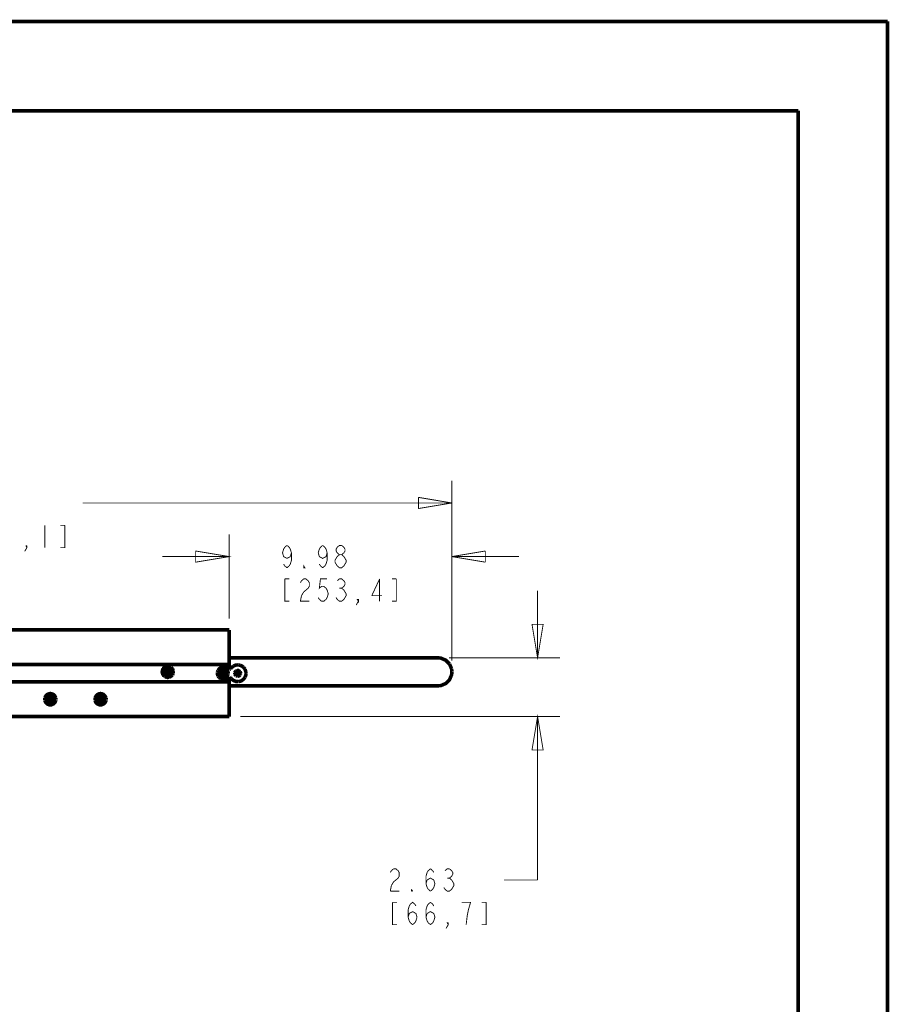
# Model space of a CAD drawing. Units: millimetres. Extents: x 0 to 432, y 0 to 280.
# Drawn here: x 308 to 432, y 140 to 280 of the extents above; entities that cross this region are included whole.
import ezdxf

# ---------------------------------------------------------------- set-up
doc = ezdxf.new("R2010")
doc.units = ezdxf.units.MM
doc.layers.add('P', color=7, linetype='Continuous')

msp = doc.modelspace()

# ---------------------------------------------------------------- linework, layer by layer
at = {"layer": 'P'}
for points, const_width in [([(0, 279.4), (431.8, 279.4)], 0.508), ([(431.8, 279.4), (431.8, 0)], 0.508), ([(12.7, 266.7), (419.1, 266.7)], 0.508), ([(419.1, 266.7), (419.1, 12.7)], 0.508), ([(369.835, 188.542), (369.835, 214.136)], 0.127), ([(365.072, 210.167), (365.072, 211.755)], 0.127), ([(365.072, 211.755), (369.835, 210.961)], 0.127), ([(369.835, 210.961), (317.324, 210.961)], 0.127), ([(369.835, 210.961), (365.072, 210.167)], 0.127), ([(311.926, 207.786), (311.926, 204.611)], 0.127), ([(314.149, 204.611), (314.784, 204.611), (314.784, 207.786)], 0.127), ([(314.784, 207.786), (314.149, 207.786)], 0.127), ([(338.155, 194.504), (338.155, 206.516)], 0.127), ([(309.386, 204.876), (309.386, 204.611), (309.069, 204.082)], 0.127), ([(309.386, 204.611), (309.227, 204.876)], 0.127), ([(309.227, 204.876), (309.386, 204.876)], 0.127), ([(346.375, 203.077), (345.899, 203.341), (345.74, 203.87), (345.899, 204.399)], 0.127), ([(345.899, 204.399), (346.057, 204.664)], 0.127), ([(346.057, 204.664), (346.375, 204.929)], 0.127), ([(346.375, 204.929), (346.692, 204.664), (346.851, 204.399)], 0.127), ([(346.851, 204.399), (347.01, 203.87), (347.01, 202.812), (346.851, 202.283), (346.692, 202.018)], 0.127), ([(351.931, 203.341), (351.455, 203.077), (350.979, 203.341), (350.82, 203.87), (350.979, 204.399)], 0.127), ([(350.979, 204.399), (351.137, 204.664), (351.455, 204.929)], 0.127), ([(351.455, 204.929), (351.772, 204.664)], 0.127), ([(351.772, 204.664), (351.931, 204.399), (352.09, 203.87)], 0.127), ([(353.36, 204.399), (353.519, 204.664), (353.836, 204.929), (354.154, 204.929)], 0.127), ([(353.519, 203.87), (353.36, 204.135), (353.36, 204.399)], 0.127), ([(354.154, 204.929), (354.471, 204.664)], 0.127), ([(354.471, 204.664), (354.63, 204.399), (354.63, 204.135)], 0.127), ([(338.155, 203.341), (328.63, 203.341)], 0.127), ([(338.155, 203.341), (333.393, 202.547), (333.393, 204.135), (338.155, 203.341)], 0.127), ([(346.851, 203.341), (346.375, 203.077)], 0.127), ([(347.01, 203.87), (346.851, 203.341)], 0.127), ([(352.09, 203.87), (351.931, 203.341)], 0.127), ([(352.09, 203.87), (352.09, 202.812)], 0.127), ([(353.519, 202.018), (353.36, 202.283), (353.201, 202.547), (353.201, 202.812), (353.36, 203.077), (353.519, 203.341), (353.836, 203.606), (354.154, 203.606)], 0.127), ([(353.836, 203.606), (353.519, 203.87)], 0.127), ([(354.471, 203.341), (354.63, 203.077), (354.789, 202.812), (354.789, 202.547), (354.63, 202.283), (354.471, 202.018), (354.154, 201.754), (353.836, 201.754)], 0.127), ([(354.63, 204.135), (354.471, 203.87), (354.154, 203.606)], 0.127), ([(354.154, 203.606), (354.471, 203.341)], 0.127), ([(369.835, 203.341), (374.597, 204.135)], 0.127), ([(374.597, 202.547), (369.835, 203.341)], 0.127), ([(369.835, 203.341), (379.36, 203.341)], 0.127), ([(374.597, 204.135), (374.597, 202.547)], 0.127), ([(346.375, 201.754), (346.057, 202.018), (345.899, 202.283)], 0.127), ([(346.692, 202.018), (346.375, 201.754)], 0.127), ([(348.915, 201.754), (348.756, 201.754), (348.756, 202.018), (348.915, 201.754)], 0.127), ([(351.137, 202.018), (350.979, 202.283)], 0.127), ([(351.455, 201.754), (351.137, 202.018)], 0.127), ([(351.931, 202.283), (351.772, 202.018), (351.455, 201.754)], 0.127), ([(352.09, 202.812), (351.931, 202.283)], 0.127), ([(353.836, 201.754), (353.519, 202.018)], 0.127), ([(346.692, 200.166), (346.057, 200.166)], 0.127), ([(346.057, 200.166), (346.057, 196.991), (346.692, 196.991)], 0.127), ([(348.28, 199.637), (348.439, 199.902), (348.756, 200.166), (349.074, 200.166), (349.391, 199.902), (349.55, 199.637), (349.55, 199.108), (349.391, 198.843), (349.074, 198.579)], 0.127), ([(352.09, 200.166), (351.137, 200.166), (350.979, 198.843), (351.296, 199.108), (351.614, 199.108), (351.931, 198.843), (352.09, 198.579), (352.249, 198.049), (352.09, 197.52), (351.931, 197.256), (351.614, 196.991), (351.296, 196.991), (350.979, 197.256), (350.82, 197.52)], 0.127), ([(353.519, 199.902), (353.836, 200.166)], 0.127), ([(353.836, 200.166), (354.154, 200.166), (354.471, 199.902), (354.63, 199.637), (354.63, 199.372), (354.471, 199.108), (354.154, 198.843), (354.471, 198.579), (354.63, 198.314), (354.789, 198.049), (354.789, 197.785), (354.63, 197.52), (354.471, 197.256), (354.154, 196.991), (353.836, 196.991)], 0.127), ([(359.551, 200.166), (358.44, 197.785)], 0.127), ([(359.551, 196.991), (359.551, 200.166)], 0.127), ([(361.297, 196.991), (361.932, 196.991), (361.932, 200.166)], 0.127), ([(361.932, 200.166), (361.297, 200.166)], 0.127), ([(353.836, 198.843), (354.154, 198.843)], 0.127), ([(348.439, 197.785), (348.28, 196.991), (349.55, 196.991)], 0.127), ([(348.756, 198.314), (348.439, 197.785)], 0.127), ([(349.074, 198.579), (348.756, 198.314)], 0.127), ([(353.519, 197.256), (353.36, 197.52)], 0.127), ([(358.44, 197.785), (359.869, 197.785)], 0.127), ([(382.023, 188.948), (382.023, 198.473)], 0.127), ([(353.836, 196.991), (353.519, 197.256)], 0.127), ([(356.535, 196.991), (356.217, 196.462)], 0.127), ([(356.535, 196.991), (356.376, 197.256), (356.535, 197.256), (356.535, 196.991)], 0.127), ([(243.293, 192.917), (338.155, 192.917)], 0.508), ([(338.155, 187.272), (338.155, 192.917)], 0.508), ([(382.023, 188.948), (381.229, 193.71), (382.817, 193.71), (382.023, 188.948)], 0.127), ([(338.155, 188.948), (367.841, 188.948)], 0.508), ([(367.841, 188.948), (368.247, 188.913), (368.953, 188.613), (369.499, 188.066)], 0.508), ([(369.429, 188.948), (385.198, 188.948)], 0.127), ([(272.979, 187.995), (338.155, 187.995)], 0.508), ([(328.754, 187.396), (328.648, 187.113), (328.63, 186.955), (328.648, 186.796), (328.754, 186.514)], 0.508), ([(329.265, 187.695), (329.001, 187.59), (328.807, 187.378), (328.683, 187.113)], 0.508), ([(328.983, 187.625), (328.754, 187.396)], 0.508), ([(329.424, 187.501), (329.318, 187.501), (329.106, 187.413), (328.965, 187.272)], 0.508), ([(329.865, 187.625), (329.583, 187.731), (329.424, 187.748), (329.265, 187.731), (328.983, 187.625)], 0.508), ([(329.583, 187.695), (329.424, 187.713), (329.265, 187.695)], 0.508), ([(329.53, 187.501), (329.424, 187.501)], 0.508), ([(329.883, 187.272), (329.741, 187.413), (329.53, 187.501)], 0.508), ([(329.847, 187.59), (329.583, 187.695)], 0.508), ([(330.165, 187.113), (330.041, 187.378), (329.847, 187.59)], 0.508), ([(330.094, 187.396), (329.865, 187.625)], 0.508), ([(330.2, 187.113), (330.094, 187.396)], 0.508), ([(337.185, 187.625), (337.044, 187.59), (336.92, 187.519), (336.709, 187.36), (336.568, 187.149)], 0.508), ([(336.991, 187.307), (336.815, 187.131)], 0.508), ([(337.22, 187.396), (336.991, 187.307)], 0.508), ([(338.014, 187.343), (337.926, 187.448), (337.697, 187.572), (337.45, 187.643), (337.185, 187.625)], 0.508), ([(337.732, 187.307), (337.503, 187.396), (337.361, 187.413), (337.22, 187.396)], 0.508), ([(338.014, 186.761), (337.996, 186.884), (337.908, 187.131), (337.732, 187.307)], 0.508), ([(338.014, 187.343), (338.12, 187.29)], 0.508), ([(338.19, 187.272), (338.296, 187.325)], 0.508), ([(338.349, 187.378), (338.455, 187.537)], 0.508), ([(338.455, 187.537), (338.755, 187.784)], 0.508), ([(338.755, 187.784), (339.108, 187.925), (339.478, 187.942)], 0.508), ([(339.478, 187.942), (339.672, 187.907)], 0.508), ([(339.672, 187.907), (339.866, 187.837), (340.184, 187.625)], 0.508), ([(340.184, 187.625), (340.413, 187.325)], 0.508), ([(340.413, 187.325), (340.536, 186.955)], 0.508), ([(369.499, 188.066), (369.799, 187.36)], 0.508), ([(369.799, 187.36), (369.835, 186.955)], 0.508), ([(328.683, 187.113), (328.683, 186.955)], 0.508), ([(328.683, 186.955), (328.683, 186.796)], 0.508), ([(328.683, 186.796), (328.807, 186.531), (329.001, 186.337)], 0.508), ([(328.754, 186.514), (328.983, 186.302)], 0.508), ([(328.965, 187.272), (328.877, 187.06)], 0.508), ([(328.877, 187.06), (328.877, 186.955)], 0.508), ([(328.877, 186.955), (328.877, 186.849), (328.965, 186.637), (329.106, 186.496)], 0.508), ([(328.983, 186.302), (329.265, 186.178)], 0.508), ([(329.001, 186.337), (329.265, 186.214), (329.424, 186.214), (329.583, 186.214)], 0.508), ([(329.353, 187.025), (329.106, 187.025)], 0.508), ([(329.106, 187.025), (329.106, 186.884)], 0.508), ([(329.106, 187.025), (329.353, 187.025)], 0.508), ([(329.106, 186.884), (329.106, 187.025)], 0.508), ([(329.106, 186.884), (329.353, 186.884)], 0.508), ([(329.353, 186.884), (329.106, 186.884)], 0.508), ([(329.106, 186.496), (329.318, 186.408), (329.424, 186.408)], 0.508), ([(329.212, 187.025), (329.212, 186.884)], 0.508), ([(329.265, 186.178), (329.424, 186.161), (329.583, 186.178)], 0.508), ([(329.494, 187.272), (329.353, 187.272)], 0.508), ([(329.353, 187.272), (329.353, 187.025)], 0.508), ([(329.353, 187.272), (329.494, 187.272)], 0.508), ([(329.353, 187.025), (329.353, 187.272)], 0.508), ([(329.494, 187.166), (329.353, 187.166)], 0.508), ([(329.353, 186.884), (329.353, 186.637)], 0.508), ([(329.353, 186.637), (329.353, 186.884)], 0.508), ([(329.353, 186.743), (329.494, 186.743)], 0.508), ([(329.353, 186.637), (329.494, 186.637)], 0.508), ([(329.494, 186.637), (329.353, 186.637)], 0.508), ([(329.424, 186.408), (329.53, 186.408), (329.741, 186.496), (329.883, 186.637)], 0.508), ([(329.494, 187.025), (329.494, 187.272)], 0.508), ([(329.494, 187.272), (329.494, 187.025)], 0.508), ([(329.741, 187.025), (329.494, 187.025)], 0.508), ([(329.494, 187.025), (329.741, 187.025)], 0.508), ([(329.494, 186.884), (329.741, 186.884)], 0.508), ([(329.494, 186.637), (329.494, 186.884)], 0.508), ([(329.741, 186.884), (329.494, 186.884)], 0.508), ([(329.494, 186.884), (329.494, 186.637)], 0.508), ([(329.583, 186.214), (329.847, 186.337), (330.041, 186.531)], 0.508), ([(329.583, 186.178), (329.865, 186.302)], 0.508), ([(329.636, 186.884), (329.636, 187.025)], 0.508), ([(329.741, 186.884), (329.741, 187.025)], 0.508), ([(329.741, 187.025), (329.741, 186.884)], 0.508), ([(329.865, 186.302), (330.094, 186.514)], 0.508), ([(329.971, 187.06), (329.883, 187.272)], 0.508), ([(329.883, 186.637), (329.971, 186.849)], 0.508), ([(329.971, 186.955), (329.971, 187.06)], 0.508), ([(329.971, 186.849), (329.971, 186.955)], 0.508), ([(330.041, 186.531), (330.165, 186.796)], 0.508), ([(330.094, 186.514), (330.2, 186.796)], 0.508), ([(330.165, 186.955), (330.165, 187.113)], 0.508), ([(330.165, 186.796), (330.165, 186.955)], 0.508), ([(330.218, 186.955), (330.2, 187.113)], 0.508), ([(330.2, 186.796), (330.218, 186.955)], 0.508), ([(336.568, 187.149), (336.479, 186.902)], 0.508), ([(336.479, 186.902), (336.479, 186.761)], 0.508), ([(336.479, 186.761), (336.479, 186.619), (336.568, 186.373)], 0.508), ([(336.568, 186.373), (336.709, 186.161)], 0.508), ([(336.726, 186.884), (336.709, 186.761)], 0.508), ([(336.709, 186.761), (336.726, 186.619), (336.815, 186.39), (336.991, 186.214), (337.22, 186.108)], 0.508), ([(336.709, 186.161), (336.92, 185.984)], 0.508), ([(336.815, 187.131), (336.726, 186.884)], 0.508), ([(336.885, 186.849), (336.868, 186.761)], 0.508), ([(336.868, 186.761), (336.885, 186.655), (336.956, 186.478), (337.079, 186.355)], 0.508), ([(337.256, 187.237), (337.079, 187.166), (336.956, 187.025), (336.885, 186.849)], 0.508), ([(336.92, 185.984), (337.044, 185.932), (337.185, 185.896)], 0.508), ([(337.291, 186.813), (337.044, 186.813)], 0.508), ([(337.044, 186.813), (337.044, 186.69)], 0.508), ([(337.044, 186.813), (337.291, 186.813)], 0.508), ([(337.044, 186.69), (337.044, 186.813)], 0.508), ([(337.044, 186.69), (337.291, 186.69)], 0.508), ([(337.291, 186.69), (337.044, 186.69)], 0.508), ([(337.079, 186.355), (337.256, 186.284), (337.361, 186.267), (337.467, 186.284), (337.644, 186.355), (337.767, 186.478), (337.838, 186.655)], 0.508), ([(337.15, 186.813), (337.15, 186.69)], 0.508), ([(337.185, 185.896), (337.45, 185.879), (337.697, 185.932), (337.926, 186.073), (338.014, 186.178)], 0.508), ([(337.22, 186.108), (337.361, 186.108), (337.503, 186.108)], 0.508), ([(337.467, 187.237), (337.361, 187.237), (337.256, 187.237)], 0.508), ([(337.432, 187.078), (337.291, 187.078)], 0.508), ([(337.291, 187.078), (337.291, 186.813)], 0.508), ([(337.291, 187.078), (337.432, 187.078)], 0.508), ([(337.291, 186.813), (337.291, 187.078)], 0.508), ([(337.432, 186.972), (337.291, 186.972)], 0.508), ([(337.291, 186.69), (337.291, 186.443)], 0.508), ([(337.291, 186.443), (337.291, 186.69)], 0.508), ([(337.291, 186.549), (337.432, 186.549)], 0.508), ([(337.291, 186.443), (337.432, 186.443)], 0.508), ([(337.432, 186.443), (337.291, 186.443)], 0.508), ([(337.432, 186.813), (337.432, 187.078)], 0.508), ([(337.432, 187.078), (337.432, 186.813)], 0.508), ([(337.679, 186.813), (337.432, 186.813)], 0.508), ([(337.432, 186.813), (337.679, 186.813)], 0.508), ([(337.432, 186.69), (337.679, 186.69)], 0.508), ([(337.432, 186.443), (337.432, 186.69)], 0.508), ([(337.679, 186.69), (337.432, 186.69)], 0.508), ([(337.432, 186.69), (337.432, 186.443)], 0.508), ([(337.644, 187.166), (337.467, 187.237)], 0.508), ([(337.503, 186.108), (337.732, 186.214)], 0.508), ([(337.573, 186.69), (337.573, 186.813)], 0.508), ([(337.838, 186.849), (337.767, 187.025), (337.644, 187.166)], 0.508), ([(337.679, 186.69), (337.679, 186.813)], 0.508), ([(337.679, 186.813), (337.679, 186.69)], 0.508), ([(337.732, 186.214), (337.908, 186.39), (337.996, 186.619)], 0.508), ([(337.855, 186.761), (337.838, 186.849)], 0.508), ([(337.838, 186.655), (337.855, 186.761)], 0.508), ([(337.996, 186.619), (338.014, 186.761)], 0.508), ([(338.19, 186.231), (338.067, 186.214)], 0.508), ([(338.155, 180.605), (338.155, 186.231)], 0.508), ([(338.349, 186.143), (338.261, 186.214)], 0.508), ([(338.455, 185.984), (338.349, 186.143)], 0.508), ([(339.478, 185.561), (339.108, 185.596), (338.755, 185.738), (338.455, 185.984)], 0.508), ([(339.125, 187.096), (339.019, 186.99), (338.949, 186.849)], 0.508), ([(338.949, 186.849), (338.949, 186.761)], 0.508), ([(338.949, 186.761), (338.949, 186.672)], 0.508), ([(338.949, 186.672), (339.019, 186.531), (339.125, 186.408)], 0.508), ([(339.108, 186.69), (339.108, 186.849), (339.161, 186.919)], 0.508), ([(339.284, 187.166), (339.125, 187.096)], 0.508), ([(339.196, 186.567), (339.125, 186.637)], 0.508), ([(339.125, 186.408), (339.284, 186.355)], 0.508), ([(339.178, 186.866), (339.143, 186.796)], 0.508), ([(339.143, 186.761), (339.161, 186.69)], 0.508), ([(339.161, 186.919), (339.249, 186.99)], 0.508), ([(339.161, 186.69), (339.196, 186.619), (339.249, 186.584), (339.319, 186.549)], 0.508), ([(339.355, 186.99), (339.284, 186.972), (339.213, 186.937), (339.178, 186.866)], 0.508), ([(339.178, 186.761), (339.196, 186.831)], 0.508), ([(339.213, 186.672), (339.178, 186.725)], 0.508), ([(339.196, 186.831), (339.231, 186.902), (339.284, 186.937), (339.355, 186.955)], 0.508), ([(339.213, 186.849), (339.196, 186.761)], 0.508), ([(339.196, 186.725), (339.249, 186.637)], 0.508), ([(339.284, 186.514), (339.196, 186.567)], 0.508), ([(339.266, 186.619), (339.213, 186.672)], 0.508), ([(339.231, 186.531), (339.319, 186.496)], 0.508), ([(339.355, 186.937), (339.266, 186.902)], 0.508), ([(339.355, 187.166), (339.284, 187.166)], 0.508), ([(339.284, 187.008), (339.443, 187.008)], 0.508), ([(339.425, 186.514), (339.284, 186.514)], 0.508), ([(339.284, 186.355), (339.355, 186.337)], 0.508), ([(339.584, 187.096), (339.443, 187.166), (339.355, 187.166)], 0.508), ([(339.355, 186.955), (339.425, 186.955), (339.496, 186.919), (339.549, 186.866), (339.584, 186.796)], 0.508), ([(339.425, 186.919), (339.355, 186.937)], 0.508), ([(339.355, 186.549), (339.443, 186.567), (339.496, 186.619), (339.531, 186.69), (339.549, 186.761)], 0.508), ([(339.549, 186.619), (339.496, 186.567), (339.443, 186.531), (339.355, 186.514)], 0.508), ([(339.355, 186.337), (339.443, 186.355), (339.584, 186.408), (339.707, 186.531)], 0.508), ([(339.443, 186.972), (339.372, 186.99)], 0.508), ([(339.496, 186.884), (339.425, 186.919)], 0.508), ([(339.425, 186.514), (339.496, 186.549)], 0.508), ([(339.443, 187.008), (339.531, 186.955)], 0.508), ([(339.602, 186.831), (339.566, 186.884), (339.513, 186.937), (339.443, 186.972)], 0.508), ([(339.566, 186.584), (339.478, 186.531)], 0.508), ([(339.531, 186.831), (339.496, 186.884)], 0.508), ([(339.496, 186.549), (339.566, 186.602), (339.602, 186.672)], 0.508), ([(339.531, 186.955), (339.602, 186.884)], 0.508), ([(339.549, 186.761), (339.531, 186.831)], 0.508), ([(339.584, 186.761), (339.584, 186.672), (339.549, 186.619)], 0.508), ([(339.619, 186.831), (339.602, 186.672), (339.566, 186.584)], 0.508), ([(339.707, 186.99), (339.584, 187.096)], 0.508), ([(339.602, 186.761), (339.602, 186.831)], 0.508), ([(339.602, 186.672), (339.602, 186.761)], 0.508), ([(340.413, 186.196), (340.184, 185.896), (339.866, 185.667), (339.672, 185.614)], 0.508), ([(339.778, 186.761), (339.76, 186.849), (339.707, 186.99)], 0.508), ([(339.707, 186.531), (339.76, 186.672)], 0.508), ([(339.76, 186.672), (339.778, 186.761)], 0.508), ([(340.554, 186.761), (340.536, 186.567), (340.413, 186.196)], 0.508), ([(340.536, 186.955), (340.554, 186.761)], 0.508), ([(369.835, 186.955), (369.799, 186.549), (369.499, 185.843), (368.953, 185.297), (368.247, 184.997), (367.841, 184.979)], 0.508), ([(272.979, 185.526), (338.155, 185.526)], 0.508), ([(367.841, 184.979), (338.155, 184.979)], 0.508), ([(339.672, 185.614), (339.478, 185.561)], 0.508), ([(312.05, 183.515), (311.926, 183.233)], 0.508), ([(311.926, 183.233), (311.926, 183.074)], 0.508), ([(311.979, 183.215), (311.961, 183.074)], 0.508), ([(312.561, 183.815), (312.297, 183.691), (312.085, 183.497), (311.979, 183.215)], 0.508), ([(313.373, 183.515), (313.161, 183.727), (312.879, 183.85), (312.72, 183.868), (312.543, 183.85), (312.261, 183.727), (312.05, 183.515)], 0.508), ([(312.173, 183.18), (312.155, 183.074)], 0.508), ([(312.244, 183.374), (312.173, 183.18)], 0.508), ([(312.402, 183.533), (312.244, 183.374)], 0.508), ([(313.02, 183.533), (312.826, 183.603), (312.72, 183.621), (312.596, 183.603), (312.402, 183.533)], 0.508), ([(312.649, 183.127), (312.402, 183.127)], 0.508), ([(312.402, 183.127), (312.402, 183.003)], 0.508), ([(312.402, 183.127), (312.649, 183.127)], 0.508), ([(312.402, 183.003), (312.402, 183.127)], 0.508), ([(312.508, 183.127), (312.508, 183.003)], 0.508), ([(312.861, 183.815), (312.72, 183.815), (312.561, 183.815)], 0.508), ([(312.773, 183.392), (312.649, 183.392)], 0.508), ([(312.649, 183.392), (312.649, 183.127)], 0.508), ([(312.649, 183.392), (312.773, 183.392)], 0.508), ([(312.649, 183.127), (312.649, 183.392)], 0.508), ([(312.773, 183.268), (312.649, 183.268)], 0.508), ([(312.773, 183.127), (312.773, 183.392)], 0.508), ([(312.773, 183.392), (312.773, 183.127)], 0.508), ([(313.037, 183.127), (312.773, 183.127)], 0.508), ([(312.773, 183.127), (313.037, 183.127)], 0.508), ([(313.443, 183.215), (313.337, 183.497), (313.126, 183.691), (312.861, 183.815)], 0.508), ([(312.914, 183.003), (312.914, 183.127)], 0.508), ([(313.178, 183.374), (313.02, 183.533)], 0.508), ([(313.037, 183.003), (313.037, 183.127)], 0.508), ([(313.037, 183.127), (313.037, 183.003)], 0.508), ([(313.249, 183.18), (313.178, 183.374)], 0.508), ([(313.267, 183.074), (313.249, 183.18)], 0.508), ([(313.496, 183.233), (313.373, 183.515)], 0.508), ([(313.461, 183.074), (313.443, 183.215)], 0.508), ([(313.514, 183.074), (313.496, 183.233)], 0.508), ([(319.193, 183.515), (319.07, 183.233)], 0.508), ([(319.07, 183.233), (319.07, 183.074)], 0.508), ([(319.123, 183.215), (319.105, 183.074)], 0.508), ([(319.705, 183.815), (319.44, 183.691), (319.229, 183.497), (319.123, 183.215)], 0.508), ([(320.516, 183.515), (320.305, 183.727), (320.022, 183.85), (319.864, 183.868), (319.687, 183.85), (319.405, 183.727), (319.193, 183.515)], 0.508), ([(319.317, 183.18), (319.299, 183.074)], 0.508), ([(319.387, 183.374), (319.317, 183.18)], 0.508), ([(319.546, 183.533), (319.387, 183.374)], 0.508), ([(320.163, 183.533), (319.969, 183.603), (319.864, 183.621), (319.74, 183.603), (319.546, 183.533)], 0.508), ([(319.793, 183.127), (319.546, 183.127)], 0.508), ([(319.546, 183.127), (319.546, 183.003)], 0.508), ([(319.546, 183.127), (319.793, 183.127)], 0.508), ([(319.546, 183.003), (319.546, 183.127)], 0.508), ([(319.652, 183.127), (319.652, 183.003)], 0.508), ([(320.005, 183.815), (319.864, 183.815), (319.705, 183.815)], 0.508), ([(319.917, 183.392), (319.793, 183.392)], 0.508), ([(319.793, 183.392), (319.793, 183.127)], 0.508), ([(319.793, 183.392), (319.917, 183.392)], 0.508), ([(319.793, 183.127), (319.793, 183.392)], 0.508), ([(319.917, 183.268), (319.793, 183.268)], 0.508), ([(319.917, 183.127), (319.917, 183.392)], 0.508), ([(319.917, 183.392), (319.917, 183.127)], 0.508), ([(320.181, 183.127), (319.917, 183.127)], 0.508), ([(319.917, 183.127), (320.181, 183.127)], 0.508), ([(320.587, 183.215), (320.481, 183.497), (320.269, 183.691), (320.005, 183.815)], 0.508), ([(320.058, 183.003), (320.058, 183.127)], 0.508), ([(320.322, 183.374), (320.163, 183.533)], 0.508), ([(320.181, 183.003), (320.181, 183.127)], 0.508), ([(320.181, 183.127), (320.181, 183.003)], 0.508), ([(320.393, 183.18), (320.322, 183.374)], 0.508), ([(320.41, 183.074), (320.393, 183.18)], 0.508), ([(320.64, 183.233), (320.516, 183.515)], 0.508), ([(320.604, 183.074), (320.587, 183.215)], 0.508), ([(320.657, 183.074), (320.64, 183.233)], 0.508), ([(311.926, 183.074), (311.926, 182.898)], 0.508), ([(311.926, 182.898), (312.05, 182.615), (312.261, 182.404), (312.543, 182.28), (312.72, 182.28), (312.879, 182.28), (313.161, 182.404), (313.373, 182.615), (313.496, 182.898)], 0.508), ([(311.961, 183.074), (311.979, 182.915)], 0.508), ([(311.979, 182.915), (312.085, 182.651)], 0.508), ([(312.085, 182.651), (312.297, 182.439), (312.561, 182.333)], 0.508), ([(312.155, 183.074), (312.173, 182.951)], 0.508), ([(312.173, 182.951), (312.244, 182.757), (312.402, 182.615), (312.596, 182.527)], 0.508), ([(312.402, 183.003), (312.649, 183.003)], 0.508), ([(312.649, 183.003), (312.402, 183.003)], 0.508), ([(312.561, 182.333), (312.72, 182.316), (312.861, 182.333)], 0.508), ([(312.596, 182.527), (312.72, 182.51), (312.826, 182.527)], 0.508), ([(312.649, 183.003), (312.649, 182.757)], 0.508), ([(312.649, 182.757), (312.649, 183.003)], 0.508), ([(312.649, 182.862), (312.773, 182.862)], 0.508), ([(312.649, 182.757), (312.773, 182.757)], 0.508), ([(312.773, 182.757), (312.649, 182.757)], 0.508), ([(312.773, 183.003), (313.037, 183.003)], 0.508), ([(312.773, 182.757), (312.773, 183.003)], 0.508), ([(313.037, 183.003), (312.773, 183.003)], 0.508), ([(312.773, 183.003), (312.773, 182.757)], 0.508), ([(312.826, 182.527), (313.02, 182.615), (313.178, 182.757), (313.249, 182.951)], 0.508), ([(312.861, 182.333), (313.126, 182.439), (313.337, 182.651)], 0.508), ([(313.249, 182.951), (313.267, 183.074)], 0.508), ([(313.337, 182.651), (313.443, 182.915)], 0.508), ([(313.443, 182.915), (313.461, 183.074)], 0.508), ([(313.496, 182.898), (313.514, 183.074)], 0.508), ([(319.07, 183.074), (319.07, 182.898)], 0.508), ([(319.07, 182.898), (319.193, 182.615), (319.405, 182.404), (319.687, 182.28), (319.864, 182.28), (320.022, 182.28), (320.305, 182.404), (320.516, 182.615), (320.64, 182.898)], 0.508), ([(319.105, 183.074), (319.123, 182.915)], 0.508), ([(319.123, 182.915), (319.229, 182.651)], 0.508), ([(319.229, 182.651), (319.44, 182.439), (319.705, 182.333)], 0.508), ([(319.299, 183.074), (319.317, 182.951)], 0.508), ([(319.317, 182.951), (319.387, 182.757), (319.546, 182.615), (319.74, 182.527)], 0.508), ([(319.546, 183.003), (319.793, 183.003)], 0.508), ([(319.793, 183.003), (319.546, 183.003)], 0.508), ([(319.705, 182.333), (319.864, 182.316), (320.005, 182.333)], 0.508), ([(319.74, 182.527), (319.864, 182.51), (319.969, 182.527)], 0.508), ([(319.793, 183.003), (319.793, 182.757)], 0.508), ([(319.793, 182.757), (319.793, 183.003)], 0.508), ([(319.793, 182.862), (319.917, 182.862)], 0.508), ([(319.793, 182.757), (319.917, 182.757)], 0.508), ([(319.917, 182.757), (319.793, 182.757)], 0.508), ([(319.917, 183.003), (320.181, 183.003)], 0.508), ([(319.917, 182.757), (319.917, 183.003)], 0.508), ([(320.181, 183.003), (319.917, 183.003)], 0.508), ([(319.917, 183.003), (319.917, 182.757)], 0.508), ([(319.969, 182.527), (320.163, 182.615), (320.322, 182.757), (320.393, 182.951)], 0.508), ([(320.005, 182.333), (320.269, 182.439), (320.481, 182.651)], 0.508), ([(320.393, 182.951), (320.41, 183.074)], 0.508), ([(320.481, 182.651), (320.587, 182.915)], 0.508), ([(320.587, 182.915), (320.604, 183.074)], 0.508), ([(320.64, 182.898), (320.657, 183.074)], 0.508), ([(272.979, 180.605), (338.155, 180.605)], 0.508), ([(339.743, 180.605), (385.198, 180.605)], 0.127), ([(382.023, 180.605), (382.817, 175.842), (381.229, 175.842), (382.023, 180.605)], 0.127), ([(382.023, 180.605), (382.023, 157.374)], 0.127), ([(361.068, 158.433), (361.227, 158.697)], 0.127), ([(361.227, 158.697), (361.544, 158.962)], 0.127), ([(361.544, 158.962), (361.862, 158.962), (362.179, 158.697), (362.338, 158.433), (362.338, 157.903), (362.179, 157.639), (361.862, 157.374), (361.544, 157.11), (361.227, 156.58)], 0.127), ([(366.466, 156.051), (366.307, 156.316), (366.148, 156.845), (366.148, 157.903), (366.307, 158.433), (366.466, 158.697)], 0.127), ([(366.466, 158.697), (366.783, 158.962)], 0.127), ([(366.783, 158.962), (367.101, 158.697), (367.259, 158.433)], 0.127), ([(368.847, 158.697), (369.164, 158.962), (369.482, 158.962)], 0.127), ([(369.958, 158.168), (369.799, 157.903), (369.482, 157.639), (369.799, 157.374), (369.958, 157.11)], 0.127), ([(369.482, 158.962), (369.799, 158.697), (369.958, 158.433), (369.958, 158.168)], 0.127), ([(366.148, 156.845), (366.307, 157.374)], 0.127), ([(366.307, 157.374), (366.783, 157.639), (367.259, 157.374)], 0.127), ([(367.259, 157.374), (367.418, 156.845), (367.259, 156.316), (367.101, 156.051), (366.783, 155.787)], 0.127), ([(369.164, 157.639), (369.482, 157.639)], 0.127), ([(369.958, 157.11), (370.117, 156.845), (370.117, 156.58)], 0.127), ([(382.023, 157.374), (377.261, 157.374)], 0.127), ([(361.227, 156.58), (361.068, 155.787)], 0.127), ([(361.068, 155.787), (362.338, 155.787)], 0.127), ([(364.084, 155.787), (364.084, 156.051)], 0.127), ([(364.084, 156.051), (364.243, 155.787)], 0.127), ([(364.243, 155.787), (364.084, 155.787)], 0.127), ([(366.783, 155.787), (366.466, 156.051)], 0.127), ([(368.847, 156.051), (368.688, 156.316)], 0.127), ([(369.799, 156.051), (369.482, 155.787), (369.164, 155.787), (368.847, 156.051)], 0.127), ([(369.958, 156.316), (369.799, 156.051)], 0.127), ([(370.117, 156.58), (369.958, 156.316)], 0.127), ([(362.021, 154.199), (361.386, 154.199)], 0.127), ([(361.386, 154.199), (361.386, 151.024), (362.021, 151.024)], 0.127), ([(363.926, 151.289), (363.767, 151.553), (363.608, 152.083), (363.608, 153.141), (363.767, 153.67), (363.926, 153.935), (364.243, 154.199), (364.561, 153.935), (364.719, 153.67)], 0.127), ([(366.466, 151.289), (366.307, 151.553), (366.148, 152.083), (366.148, 153.141), (366.307, 153.67), (366.466, 153.935)], 0.127), ([(366.466, 153.935), (366.783, 154.199)], 0.127), ([(366.783, 154.199), (367.101, 153.935), (367.259, 153.67)], 0.127), ([(372.339, 153.67), (372.498, 154.199), (371.228, 154.199)], 0.127), ([(374.086, 151.024), (374.721, 151.024), (374.721, 154.199)], 0.127), ([(374.721, 154.199), (374.086, 154.199)], 0.127), ([(363.608, 152.083), (363.767, 152.612), (364.243, 152.876)], 0.127), ([(364.243, 152.876), (364.719, 152.612), (364.878, 152.083)], 0.127), ([(366.148, 152.083), (366.307, 152.612)], 0.127), ([(366.307, 152.612), (366.783, 152.876), (367.259, 152.612)], 0.127), ([(367.259, 152.612), (367.418, 152.083), (367.259, 151.553), (367.101, 151.289), (366.783, 151.024)], 0.127), ([(371.863, 151.024), (372.022, 152.347), (372.181, 153.141), (372.339, 153.67)], 0.127), ([(364.243, 151.024), (363.926, 151.289)], 0.127), ([(364.719, 151.553), (364.561, 151.289), (364.243, 151.024)], 0.127), ([(364.878, 152.083), (364.719, 151.553)], 0.127), ([(366.783, 151.024), (366.466, 151.289)], 0.127), ([(369.323, 151.289), (369.323, 151.024), (369.006, 150.495)], 0.127), ([(369.323, 151.024), (369.164, 151.289), (369.323, 151.289)], 0.127)]:
    msp.add_lwpolyline(points, dxfattribs=dict(at, const_width=const_width))

doc.saveas('drawing.dxf')
